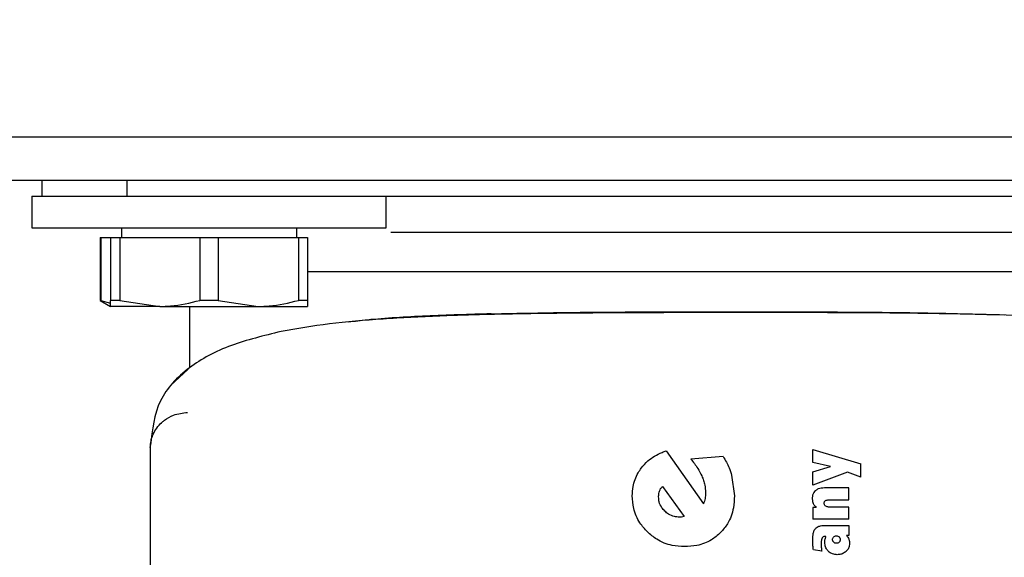
# Model space of a CAD drawing. Units: millimetres. Extents: x 0 to 210, y 0 to 297.
# Drawn here: x 148 to 151, y 221 to 222 of the extents above; entities that cross this region are included whole.
import ezdxf

# ---------------------------------------------------------------- set-up
doc = ezdxf.new("R2010")
doc.units = ezdxf.units.MM
doc.styles.add('SLDTEXTSTYLE0', font='TXT', dxfattribs={"width": 0.75})
doc.dimstyles.new('SLDDIMSTYLE1', dxfattribs={"dimtxt": 3.5, "dimasz": 3.302, "dimexe": 0, "dimexo": 0.0625, "dimgap": 0.875, "dimtad": 1, "dimdec": 0, "dimlfac": 20, "dimrnd": 1e-09, "dimzin": 12, "dimdsep": 46, "dimtxsty": 'SLDTEXTSTYLE0', "dimsah": 1, "dimcen": 0.09, "dimadec": 0, "dimazin": 3, "dimtfac": 1, "dimtdec": 0, "dimtofl": 0, "dimtmove": 0, "dimatfit": 3, "dimfxl": 1, "dimfrac": 2, "dimtolj": 1, "dimtzin": 12, "dimarcsym": 0})

# ---------------------------------------------------------------- blocks, each defined once
blk = doc.blocks.new('_D_8')
at = {"color": 7, "linetype": 'Continuous', "lineweight": 0}
for p, q in [((145.6701, 221.4188), (145.6701, 203.028)), ((173.4201, 221.4188), (173.4201, 203.028)), ((145.6701, 204.028), (173.4201, 204.028))]:
    blk.add_line(p, q, dxfattribs=at)
at = {"color": 7, "linetype": 'Continuous', "lineweight": 18}
for points in [[(145.6701, 204.028), (148.9721, 203.528), (148.9721, 204.528)], [(173.4201, 204.028), (170.1181, 204.528), (170.1181, 203.528)]]:
    blk.add_solid(points, dxfattribs=at)
at = {"color": 7, "linetype": 'Continuous', "lineweight": 18, "insert": (155.6659, 208.5397), "char_height": 3.5, "attachment_point": 1, "style": 'SLDTEXTSTYLE0'}
blk.add_mtext('555', dxfattribs=at)

msp = doc.modelspace()

# ---------------------------------------------------------------- linework, layer by layer
at = {"color": 7, "linetype": 'Continuous', "lineweight": 25}
for p, q in [((148.45823, 222.12048), (148.13063, 222.12048)), ((148.68725, 222.12048), (148.45823, 222.12048)), ((148.48821, 222.12048), (148.46698, 222.12048)), ((148.64322, 222.12048), (148.48821, 222.12048)), ((151.90217, 222.12048), (148.64322, 222.12048)), ((151.83978, 222.12048), (148.68725, 222.12048)), ((150.88446, 222.01047), (147.46045, 222.01047)), ((148.2701, 222.01047), (148.2701, 221.97047)), ((148.48719, 221.97047), (148.48719, 222.01047)), ((148.2451, 221.97047), (148.2451, 221.89047)), ((148.2451, 221.97047), (148.2701, 221.97047)), ((148.2701, 221.97047), (148.4554, 221.97047)), ((148.4554, 221.97047), (148.48719, 221.97047)), ((148.48719, 221.97047), (148.57988, 221.97047)), ((148.57988, 221.97047), (148.81032, 221.97047)), ((148.81032, 221.97047), (151.22988, 221.97047)), ((149.1451, 221.89047), (149.1451, 221.97047)), ((148.2451, 221.89047), (149.1451, 221.89047)), ((148.4726, 221.89047), (148.4726, 221.86547)), ((148.9176, 221.86547), (148.9176, 221.89047)), ((148.41885, 221.86547), (148.41885, 221.70563)), ((148.41885, 221.86547), (148.41983, 221.86547)), ((148.41983, 221.86547), (148.41983, 221.70563)), ((148.41983, 221.86547), (148.4451, 221.86547)), ((148.4451, 221.86547), (148.4451, 221.70563)), ((148.4451, 221.86547), (148.46831, 221.86547)), ((148.46831, 221.86547), (148.46831, 221.70563)), ((148.46831, 221.86547), (148.67189, 221.86547)), ((148.67189, 221.86547), (148.71831, 221.86547)), ((148.67189, 221.86547), (148.67189, 221.70563)), ((148.71831, 221.86547), (148.71831, 221.70563)), ((148.71831, 221.86547), (148.92189, 221.86547)), ((148.92189, 221.86547), (148.92189, 221.70563)), ((148.92189, 221.86547), (148.9451, 221.86547)), ((148.9451, 221.86547), (148.9451, 221.70563)), ((151.0951, 221.77797), (148.9451, 221.77797)), ((148.41885, 221.70563), (148.4451, 221.69047)), ((148.41983, 221.70563), (148.41885, 221.70563)), ((148.41983, 221.70563), (148.4451, 221.69911)), ((148.46831, 221.70563), (148.4451, 221.70563)), ((148.5701, 221.69047), (148.4451, 221.69047)), ((148.46831, 221.70563), (148.5701, 221.69047)), ((148.5701, 221.69047), (148.8201, 221.69047)), ((148.6451, 221.69047), (148.6451, 221.53412)), ((148.71831, 221.70563), (148.67189, 221.70563)), ((148.71831, 221.70563), (148.8201, 221.69047)), ((148.8201, 221.69047), (148.9451, 221.69047)), ((148.9451, 221.70563), (148.92189, 221.70563)), ((148.64237, 221.53101), (148.59743, 221.48918)), ((148.5451, 221.34125), (148.5451, 219.69969)), ((149.85608, 221.32367), (149.95075, 221.18907)), ((150.22839, 221.32725), (150.35023, 221.2905)), ((150.22839, 221.29425), (150.22839, 221.32725)), ((150.00071, 221.30909), (149.91847, 221.30263)), ((150.27351, 221.28397), (150.22839, 221.29425)), ((150.35023, 221.25697), (150.35023, 221.2905)), ((150.02223, 221.26151), (150.0294, 221.20915)), ((150.22839, 221.27038), (150.27351, 221.28397)), ((150.22839, 221.23668), (150.22839, 221.27038)), ((150.31653, 221.26934), (150.22839, 221.23668)), ((150.35023, 221.25697), (150.31653, 221.26934)), ((149.84628, 221.23306), (149.9015, 221.15656)), ((150.3201, 221.22928), (150.25818, 221.22928)), ((150.3201, 221.19914), (150.3201, 221.22928)), ((150.27142, 221.19914), (150.3201, 221.19914)), ((150.23719, 221.18007), (150.22839, 221.18007)), ((150.22839, 221.18007), (150.22839, 221.15046)), ((150.3201, 221.18059), (150.27159, 221.18059)), ((150.3201, 221.15046), (150.3201, 221.18059)), ((149.89505, 221.15536), (149.88907, 221.15512)), ((149.9015, 221.15656), (149.89505, 221.15536)), ((150.3201, 221.15046), (150.22839, 221.15046)), ((150.26088, 221.13426), (150.3201, 221.13426)), ((150.3201, 221.13426), (150.3201, 221.10857)), ((150.26149, 221.10613), (150.25983, 221.10622)), ((150.3201, 221.10857), (150.31383, 221.10857)), ((150.25104, 221.06877), (150.22987, 221.07234))]:
    msp.add_line(p, q, dxfattribs=at)
for points, knots in [([(150.0201, 221.87797), (149.94464, 221.87797), (149.78919, 221.87797), (149.59854, 221.87797), (149.45003, 221.87797), (149.30778, 221.87797), (149.21655, 221.87797), (149.15655, 221.87797)], [0, 0, 0, 0, 0.2365651, 0.4873003, 0.6180338, 0.7487949, 1, 1, 1, 1]), ([(150.88293, 221.87797), (150.82316, 221.87797), (150.73216, 221.87797), (150.59017, 221.87797), (150.44167, 221.87797), (150.25101, 221.87797), (150.09556, 221.87797), (150.0201, 221.87797)], [0, 0, 0, 0, 0.2504815, 0.3813414, 0.5122288, 0.7632063, 1, 1, 1, 1]), ([(148.4451, 221.69047), (148.4451, 221.69209), (148.4451, 221.69426), (148.4451, 221.70332), (148.4451, 221.70563)], [0, 0, 0, 0, 0.744692, 1, 1, 1, 1]), ([(148.5701, 221.69047), (148.5792, 221.69068), (148.61349, 221.69145), (148.64715, 221.69962), (148.67189, 221.70563)], [0, 0, 0, 0, 0.265216, 1, 1, 1, 1]), ([(148.8201, 221.69047), (148.8292, 221.69068), (148.86349, 221.69145), (148.89715, 221.69962), (148.92189, 221.70563)], [0, 0, 0, 0, 0.265216, 1, 1, 1, 1]), ([(148.9451, 221.70563), (148.9451, 221.70332), (148.9451, 221.69426), (148.9451, 221.69209), (148.9451, 221.69047)], [0, 0, 0, 0, 0.255308, 1, 1, 1, 1]), ([(150.84021, 221.66132), (150.81657, 221.66307), (150.75302, 221.66777), (150.62523, 221.67075), (150.45438, 221.67376), (150.24293, 221.67481), (150.04184, 221.67496), (149.86542, 221.67468), (149.72256, 221.67413), (149.57512, 221.67297), (149.42553, 221.67067), (149.27666, 221.66642), (149.13245, 221.65886), (148.99517, 221.64703), (148.91778, 221.63367), (148.87822, 221.62684)], [0, 0, 0, 0, 0.0411341, 0.1105776, 0.194262, 0.2921711, 0.4043382, 0.4658731, 0.531033, 0.5998472, 0.6723495, 0.7485776, 0.8285713, 0.9123684, 1, 1, 1, 1]), ([(149.41127, 221.67177), (149.35569, 221.66999), (149.24453, 221.66644), (149.12391, 221.65958), (149.06507, 221.65231), (149.04933, 221.65036)], [0, 0, 0, 0, 0.4227912, 0.8455941, 1, 1, 1, 1]), ([(149.41127, 221.67177), (149.48112, 221.67313), (149.62285, 221.67587), (149.83037, 221.67671), (150.04031, 221.67703), (150.25034, 221.6766), (150.48752, 221.67527), (150.63602, 221.67129), (150.71475, 221.66917)], [0, 0, 0, 0, 0.1680234, 0.3409263, 0.4641856, 0.6321486, 0.8049714, 1, 1, 1, 1]), ([(148.87775, 221.62671), (148.83406, 221.616), (148.74318, 221.59373), (148.638, 221.53677), (148.55953, 221.45339), (148.55071, 221.37705), (148.54618, 221.33774)], [0, 0, 0, 0, 0.2237506, 0.4653876, 0.7247472, 1, 1, 1, 1]), ([(148.54553, 221.33184), (148.54598, 221.33769), (148.54671, 221.34739), (148.55023, 221.35877), (148.55697, 221.37515), (148.56551, 221.3869), (148.57438, 221.39514), (148.57457, 221.39531), (148.57518, 221.39588), (148.57749, 221.39796), (148.58659, 221.40538), (148.60711, 221.41741), (148.62829, 221.41979), (148.64046, 221.42117)], [0, 0, 0, 0, 0.1259843, 0.2086225, 0.2530153, 0.5038147, 0.504407, 0.505474, 0.5090323, 0.5218404, 0.5701071, 0.753086, 1, 1, 1, 1]), ([(149.7928, 221.27986), (149.79816, 221.2861), (149.81272, 221.30304), (149.83585, 221.31639), (149.85256, 221.3224), (149.85608, 221.32367)], [0, 0, 0, 0, 0.3155524, 0.8561755, 1, 1, 1, 1]), ([(149.91847, 221.30263), (149.92164, 221.29888), (149.92797, 221.29138), (149.93783, 221.27735), (149.94329, 221.26641), (149.94655, 221.25988)], [0, 0, 0, 0, 0.2869716, 0.5740001, 1, 1, 1, 1]), ([(150.00071, 221.30909), (150.00348, 221.30448), (150.00902, 221.29526), (150.01646, 221.27941), (150.02017, 221.2679), (150.02223, 221.26151)], [0, 0, 0, 0, 0.3078366, 0.6157078, 1, 1, 1, 1]), ([(149.77001, 221.20963), (149.7704, 221.21737), (149.7714, 221.23752), (149.78017, 221.26175), (149.79002, 221.27588), (149.7928, 221.27986)], [0, 0, 0, 0, 0.3090365, 0.8052064, 1, 1, 1, 1]), ([(149.94655, 221.25988), (149.9481, 221.25607), (149.9512, 221.24846), (149.95499, 221.23449), (149.95563, 221.22418), (149.95601, 221.218)], [0, 0, 0, 0, 0.2854392, 0.5709805, 1, 1, 1, 1]), ([(149.83671, 221.20652), (149.83675, 221.20802), (149.83683, 221.21103), (149.83752, 221.2161), (149.83852, 221.21956), (149.8391, 221.22159)], [0, 0, 0, 0, 0.2940489, 0.5881305, 1, 1, 1, 1]), ([(149.8391, 221.22159), (149.83995, 221.22369), (149.84166, 221.22794), (149.84473, 221.23134), (149.84628, 221.23306)], [0, 0, 0, 0, 0.4940512, 1, 1, 1, 1]), ([(149.95601, 221.218), (149.956, 221.2165), (149.95597, 221.21351), (149.95576, 221.2083), (149.95518, 221.20464), (149.95484, 221.20245)], [0, 0, 0, 0, 0.2876837, 0.5754132, 1, 1, 1, 1]), ([(150.23494, 221.22246), (150.23356, 221.22106), (150.2304, 221.21788), (150.22748, 221.21093), (150.22717, 221.20556), (150.227, 221.20272)], [0, 0, 0, 0, 0.2690141, 0.6116413, 1, 1, 1, 1]), ([(150.25818, 221.22928), (150.25269, 221.22905), (150.24428, 221.22871), (150.23735, 221.22407), (150.23494, 221.22246)], [0, 0, 0, 0, 0.6527148, 1, 1, 1, 1]), ([(149.80832, 221.11765), (149.80164, 221.12504), (149.78601, 221.14232), (149.77223, 221.17467), (149.7707, 221.19884), (149.77001, 221.20963)], [0, 0, 0, 0, 0.2925003, 0.6843018, 1, 1, 1, 1]), ([(149.85249, 221.17042), (149.84987, 221.17326), (149.84362, 221.18005), (149.83769, 221.19264), (149.83701, 221.20228), (149.83671, 221.20652)], [0, 0, 0, 0, 0.2869064, 0.6857354, 1, 1, 1, 1]), ([(149.95484, 221.20245), (149.95434, 221.20018), (149.95335, 221.19561), (149.95162, 221.19126), (149.95075, 221.18907)], [0, 0, 0, 0, 0.4974012, 1, 1, 1, 1]), ([(150.0294, 221.20915), (150.02891, 221.19898), (150.02773, 221.17454), (150.01605, 221.14131), (150.00042, 221.12311), (149.99414, 221.1158)], [0, 0, 0, 0, 0.298838, 0.7181162, 1, 1, 1, 1]), ([(150.227, 221.20272), (150.22704, 221.20146), (150.22711, 221.19896), (150.22779, 221.1946), (150.22892, 221.19167), (150.2296, 221.18991)], [0, 0, 0, 0, 0.2853901, 0.5709128, 1, 1, 1, 1]), ([(150.2296, 221.18991), (150.23011, 221.1889), (150.23112, 221.18688), (150.23355, 221.18346), (150.23578, 221.18138), (150.23719, 221.18007)], [0, 0, 0, 0, 0.2699112, 0.5398364, 1, 1, 1, 1]), ([(150.25748, 221.19044), (150.25757, 221.19162), (150.2577, 221.19353), (150.25893, 221.19586), (150.26002, 221.19671), (150.26054, 221.19712)], [0, 0, 0, 0, 0.4607227, 0.7390348, 1, 1, 1, 1]), ([(150.26113, 221.18308), (150.26041, 221.18368), (150.25896, 221.18488), (150.25768, 221.18754), (150.25755, 221.18946), (150.25748, 221.19044)], [0, 0, 0, 0, 0.32836209, 0.65818219, 1, 1, 1, 1]), ([(150.26054, 221.19712), (150.26183, 221.19768), (150.26419, 221.1987), (150.26792, 221.19907), (150.27025, 221.19912), (150.27142, 221.19914)], [0, 0, 0, 0, 0.37338433, 0.68490387, 1, 1, 1, 1]), ([(149.88907, 221.15512), (149.88501, 221.15538), (149.87546, 221.156), (149.86265, 221.16153), (149.85551, 221.16778), (149.85249, 221.17042)], [0, 0, 0, 0, 0.299719, 0.7045622, 1, 1, 1, 1]), ([(150.27159, 221.18059), (150.27042, 221.18063), (150.26806, 221.1807), (150.26443, 221.1813), (150.26225, 221.18248), (150.26113, 221.18308)], [0, 0, 0, 0, 0.32304353, 0.65307812, 1, 1, 1, 1]), ([(149.90222, 221.08029), (149.89191, 221.08087), (149.86735, 221.08226), (149.83425, 221.09527), (149.81589, 221.11112), (149.80832, 221.11765)], [0, 0, 0, 0, 0.2982593, 0.710867, 1, 1, 1, 1]), ([(149.99414, 221.1158), (149.98663, 221.10924), (149.96921, 221.09403), (149.93659, 221.08209), (149.91287, 221.08085), (149.90222, 221.08029)], [0, 0, 0, 0, 0.2945642, 0.6830079, 1, 1, 1, 1]), ([(150.22805, 221.0962), (150.22813, 221.10005), (150.22828, 221.10668), (150.2299, 221.11597), (150.23208, 221.12233), (150.23436, 221.12535), (150.23495, 221.12614)], [0, 0, 0, 0, 0.3679398, 0.6358138, 0.9051963, 1, 1, 1, 1]), ([(150.23495, 221.12614), (150.2365, 221.12756), (150.24029, 221.13105), (150.24948, 221.1338), (150.25667, 221.13409), (150.26088, 221.13426)], [0, 0, 0, 0, 0.2228848, 0.5458187, 1, 1, 1, 1]), ([(150.22852, 221.08497), (150.22845, 221.08599), (150.2283, 221.08803), (150.2281, 221.09178), (150.22807, 221.0945), (150.22805, 221.0962)], [0, 0, 0, 0, 0.2729514, 0.5459064, 1, 1, 1, 1]), ([(150.25194, 221.10246), (150.2513, 221.10082), (150.24963, 221.09655), (150.24964, 221.09192), (150.24964, 221.08906)], [0, 0, 0, 0, 0.3817973, 1, 1, 1, 1]), ([(150.24964, 221.08906), (150.24965, 221.08804), (150.24967, 221.086), (150.24978, 221.08237), (150.24994, 221.07976), (150.25004, 221.07818)], [0, 0, 0, 0, 0.2813964, 0.562789, 1, 1, 1, 1]), ([(150.25983, 221.10622), (150.25853, 221.10617), (150.25636, 221.1061), (150.25357, 221.1046), (150.25249, 221.10318), (150.25194, 221.10246)], [0, 0, 0, 0, 0.4235963, 0.7066088, 1, 1, 1, 1]), ([(150.2587, 221.09246), (150.25872, 221.09307), (150.25875, 221.09429), (150.25904, 221.09654), (150.25944, 221.09814), (150.2597, 221.09915)], [0, 0, 0, 0, 0.2699514, 0.5398558, 1, 1, 1, 1]), ([(150.26741, 221.06877), (150.26575, 221.07077), (150.26188, 221.07545), (150.25911, 221.08389), (150.25882, 221.08991), (150.2587, 221.09246)], [0, 0, 0, 0, 0.3016175, 0.704149, 1, 1, 1, 1]), ([(150.2597, 221.09915), (150.25989, 221.09978), (150.26026, 221.10103), (150.26099, 221.10332), (150.2613, 221.10505), (150.26149, 221.10613)], [0, 0, 0, 0, 0.2718114, 0.5436143, 1, 1, 1, 1]), ([(150.27856, 221.09821), (150.27861, 221.09892), (150.27872, 221.1006), (150.27976, 221.10296), (150.28096, 221.10429), (150.28152, 221.10491)], [0, 0, 0, 0, 0.2842092, 0.6653545, 1, 1, 1, 1]), ([(150.28143, 221.0915), (150.28096, 221.09203), (150.27982, 221.09328), (150.27873, 221.09562), (150.27861, 221.09741), (150.27856, 221.09821)], [0, 0, 0, 0, 0.285069, 0.6822891, 1, 1, 1, 1]), ([(150.28831, 221.08871), (150.28761, 221.08875), (150.28586, 221.08885), (150.28341, 221.08977), (150.28202, 221.09099), (150.28143, 221.0915)], [0, 0, 0, 0, 0.2772837, 0.693413, 1, 1, 1, 1]), ([(150.28152, 221.10491), (150.28252, 221.10575), (150.28449, 221.10741), (150.28705, 221.10766), (150.28831, 221.10779)], [0, 0, 0, 0, 0.5039009, 1, 1, 1, 1]), ([(150.28831, 221.10779), (150.28901, 221.10775), (150.29074, 221.10765), (150.29318, 221.10669), (150.29457, 221.10546), (150.29519, 221.10491)], [0, 0, 0, 0, 0.2758508, 0.6779361, 1, 1, 1, 1]), ([(150.29521, 221.09139), (150.29466, 221.09092), (150.29334, 221.08978), (150.2909, 221.08885), (150.2891, 221.08876), (150.28831, 221.08871)], [0, 0, 0, 0, 0.2865969, 0.685942, 1, 1, 1, 1]), ([(150.29519, 221.10491), (150.29567, 221.10439), (150.29678, 221.10315), (150.29782, 221.10081), (150.29793, 221.09902), (150.29798, 221.09821)], [0, 0, 0, 0, 0.2856979, 0.6727358, 1, 1, 1, 1]), ([(150.29798, 221.09821), (150.29794, 221.0975), (150.29786, 221.0958), (150.29696, 221.09336), (150.29576, 221.09201), (150.29521, 221.09139)], [0, 0, 0, 0, 0.2813907, 0.6736748, 1, 1, 1, 1]), ([(150.32167, 221.08906), (150.32156, 221.08688), (150.3213, 221.08168), (150.31857, 221.07407), (150.31476, 221.06991), (150.31298, 221.06797)], [0, 0, 0, 0, 0.2781458, 0.6632151, 1, 1, 1, 1]), ([(150.31383, 221.10857), (150.31448, 221.10788), (150.3158, 221.10649), (150.31793, 221.1036), (150.31902, 221.1012), (150.31971, 221.09967)], [0, 0, 0, 0, 0.2676079, 0.5352936, 1, 1, 1, 1]), ([(150.31971, 221.09967), (150.32004, 221.09873), (150.3207, 221.09684), (150.32148, 221.0933), (150.3216, 221.09068), (150.32167, 221.08906)], [0, 0, 0, 0, 0.27678, 0.5536012, 1, 1, 1, 1]), ([(150.22987, 221.07234), (150.22972, 221.07352), (150.22941, 221.07589), (150.22894, 221.0801), (150.22868, 221.08313), (150.22852, 221.08497)], [0, 0, 0, 0, 0.2814223, 0.5628455, 1, 1, 1, 1]), ([(150.25004, 221.07818), (150.2501, 221.07732), (150.25022, 221.07559), (150.25053, 221.07245), (150.25084, 221.07018), (150.25104, 221.06877)], [0, 0, 0, 0, 0.2740958, 0.5481914, 1, 1, 1, 1]), ([(150.29032, 221.05989), (150.28637, 221.06018), (150.27924, 221.06071), (150.27159, 221.0648), (150.26834, 221.06789), (150.26741, 221.06877)], [0, 0, 0, 0, 0.4690162, 0.8480746, 1, 1, 1, 1]), ([(150.31298, 221.06797), (150.31026, 221.06592), (150.30483, 221.06185), (150.29662, 221.06008), (150.2918, 221.05993), (150.29032, 221.05989)], [0, 0, 0, 0, 0.4099297, 0.8182309, 1, 1, 1, 1])]:
    msp.add_open_spline(points, degree=3, knots=knots, dxfattribs=at)

# ---------------------------------------------------------------- dimensions: what is measured, and where the dimension line sits
at = {"color": 7, "linetype": 'Continuous', "lineweight": 18}
dim = msp.add_linear_dim(base=(173.4201, 204.02797), p1=(145.6701, 222.41878), p2=(173.4201, 222.41877), dimstyle='SLDDIMSTYLE1', dxfattribs=at)
dim.commit()
dim.dimension.update_dxf_attribs({"geometry": '_D_8', "text_midpoint": (159.5451, 204.02797), "dimtype": 160})

doc.saveas('drawing.dxf')
